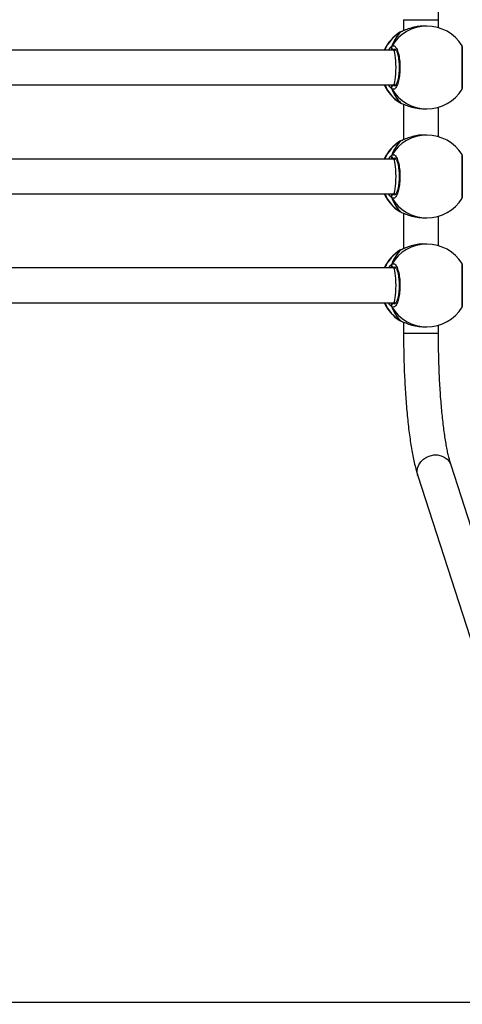
# Model space of a CAD drawing. Units: inches. Extents: x 211 to 2738, y -2696 to -1166.
# Drawn here: x 1506 to 1526, y -1825 to -1780 of the extents above; entities that cross this region are included whole.
import ezdxf

# ---------------------------------------------------------------- set-up
doc = ezdxf.new("R2010")
doc.units = ezdxf.units.IN
doc.header["$MEASUREMENT"] = 0
doc.layers.add('VP-DIM', color=7, linetype='Continuous')
doc.layers.add('VP-HIC', color=6, linetype='Continuous')
doc.layers.add('VP-EQ', color=7, linetype='Continuous', true_color=0x8a3492)
doc.styles.get("Standard").update_dxf_attribs({"font": 'arial.ttf'})
doc.dimstyles.get("Standard").update_dxf_attribs({"dimtxt": 14, "dimasz": 20, "dimexe": 20, "dimexo": 50, "dimgap": 20, "dimtad": 0, "dimdec": 0, "dimzin": 0, "dimdsep": 46, "dimtxsty": 'Standard', "dimcen": -0.09, "dimadec": 0, "dimazin": 0, "dimtfac": 1, "dimtdec": 4, "dimtofl": 0, "dimtmove": 0, "dimatfit": 3, "dimfxl": 70, "dimfxlon": 1, "dimtolj": 1, "dimtzin": 0, "dimarcsym": 0})

# ---------------------------------------------------------------- blocks, each defined once
blk = doc.blocks.new('*D88')
at = {"layer": 'Defpoints', "color": 0}
for p in [(1647.167, -1414.9), (1339.028, -2695.877), (2718.011, -2695.877)]:
    blk.add_point(p, dxfattribs=at)
at = {"layer": 'VP-DIM', "color": 0, "lineweight": -2}
for p, q in [((2648.011, -1414.9), (2738.011, -1414.9)), ((2718.011, -1434.9), (2718.011, -2032.893)), ((2718.011, -2675.877), (2718.011, -2110.637)), ((2648.011, -2695.877), (2738.011, -2695.877))]:
    blk.add_line(p, q, dxfattribs=at)
at = {"layer": 'VP-DIM', "color": 0}
for points in [[(2721.344, -1434.9), (2714.678, -1434.9), (2718.011, -1414.9)], [(2714.678, -2675.877), (2721.344, -2675.877), (2718.011, -2695.877)]]:
    blk.add_solid(points, dxfattribs=at)
at = {"layer": 'VP-DIM', "color": 0, "insert": (2718.011, -2071.765), "char_height": 14, "attachment_point": 5, "rotation": 90}
blk.add_mtext('\\A1;1281', dxfattribs=at)
blk = doc.blocks.new('*D89')
at = {"layer": 'Defpoints', "color": 0}
for p in [(1604.187, -1604.837), (1295.991, -2545.712), (2611.489, -2545.712)]:
    blk.add_point(p, dxfattribs=at)
at = {"layer": 'VP-DIM', "color": 0, "lineweight": -2}
for p, q in [((2541.489, -1604.837), (2631.489, -1604.837)), ((2611.489, -1624.837), (2611.489, -2065.741)), ((2611.489, -2525.712), (2611.489, -2133.937)), ((2541.489, -2545.712), (2631.489, -2545.712))]:
    blk.add_line(p, q, dxfattribs=at)
at = {"layer": 'VP-DIM', "color": 0}
for points in [[(2614.822, -1624.837), (2608.156, -1624.837), (2611.489, -1604.837)], [(2608.156, -2525.712), (2614.822, -2525.712), (2611.489, -2545.712)]]:
    blk.add_solid(points, dxfattribs=at)
at = {"layer": 'VP-DIM', "color": 0, "insert": (2611.489, -2099.839), "char_height": 14, "attachment_point": 5, "rotation": 90}
blk.add_mtext('\\A1;941', dxfattribs=at)
blk = doc.blocks.new('0302S2')
at = {"color": 7, "linetype": 'Continuous', "lineweight": 25}
for p, q in [((1523.479, -1779.525), (1523.479, -1780.034)), ((1524.547, -1779.817), (1524.427, -1779.817)), ((1525.079, -1779.893), (1525.079, -1779.525)), ((1523.329, -1780.1), (1523.316, -1780.109)), ((1523.368, -1780.077), (1523.35, -1780.086)), ((1523.017, -1780.917), (1496.957, -1780.917)), ((1523.128, -1780.917), (1523.017, -1780.917)), ((1496.957, -1782.517), (1523.017, -1782.517)), ((1523.017, -1782.517), (1523.127, -1782.517)), ((1523.307, -1783.324), (1523.315, -1783.329)), ((1523.367, -1783.356), (1523.35, -1783.347)), ((1523.35, -1783.347), (1523.365, -1783.353)), ((1523.479, -1783.4), (1523.479, -1785.034)), ((1524.427, -1783.617), (1524.547, -1783.617)), ((1525.079, -1784.893), (1525.079, -1783.541)), ((1524.547, -1784.817), (1524.427, -1784.817)), ((1523.329, -1785.1), (1523.316, -1785.109)), ((1523.368, -1785.077), (1523.35, -1785.086)), ((1523.017, -1785.917), (1496.957, -1785.917)), ((1523.128, -1785.917), (1523.017, -1785.917)), ((1496.957, -1787.517), (1523.017, -1787.517)), ((1523.017, -1787.517), (1523.127, -1787.517)), ((1523.307, -1788.324), (1523.315, -1788.329)), ((1523.367, -1788.356), (1523.35, -1788.347)), ((1523.35, -1788.347), (1523.365, -1788.353)), ((1523.479, -1788.4), (1523.479, -1790.034)), ((1524.427, -1788.617), (1524.547, -1788.617)), ((1525.079, -1789.893), (1525.079, -1788.541)), ((1523.329, -1790.1), (1523.316, -1790.109)), ((1523.368, -1790.077), (1523.35, -1790.086)), ((1524.547, -1789.817), (1524.427, -1789.817)), ((1523.017, -1790.917), (1496.957, -1790.917)), ((1523.128, -1790.917), (1523.017, -1790.917)), ((1496.957, -1792.517), (1523.017, -1792.517)), ((1523.017, -1792.517), (1523.127, -1792.517)), ((1523.307, -1793.324), (1523.315, -1793.329)), ((1523.367, -1793.356), (1523.35, -1793.347)), ((1523.35, -1793.347), (1523.365, -1793.353)), ((1523.479, -1793.4), (1523.479, -1793.908)), ((1524.427, -1793.617), (1524.547, -1793.617)), ((1525.079, -1793.908), (1525.079, -1793.541)), ((1532.925, -1822.487), (1525.657, -1799.965)), ((1524.134, -1800.457), (1531.402, -1822.978))]:
    blk.add_line(p, q, dxfattribs=at)
at = {"color": 8, "linetype": 'Continuous', "lineweight": 25}
for p, q in [((1523.479, -1779.525), (1525.079, -1779.525)), ((1523.35, -1780.086), (1523.329, -1780.1)), ((1523.09, -1780.877), (1523.025, -1780.89)), ((1522.995, -1782.517), (1523.025, -1782.543)), ((1523.025, -1782.543), (1523.086, -1782.566)), ((1523.315, -1783.329), (1523.35, -1783.347)), ((1523.35, -1785.086), (1523.329, -1785.1)), ((1523.09, -1785.877), (1523.025, -1785.89)), ((1522.995, -1787.517), (1523.025, -1787.543)), ((1523.025, -1787.543), (1523.086, -1787.566)), ((1523.315, -1788.329), (1523.35, -1788.347)), ((1523.35, -1790.086), (1523.329, -1790.1)), ((1523.09, -1790.877), (1523.025, -1790.89)), ((1522.995, -1792.517), (1523.025, -1792.543)), ((1523.025, -1792.543), (1523.086, -1792.566)), ((1523.315, -1793.329), (1523.35, -1793.347)), ((1523.479, -1793.908), (1525.079, -1793.908))]:
    blk.add_line(p, q, dxfattribs=at)
at = {"color": 8, "linetype": 'Continuous', "lineweight": 25, "flags": 128}
blk.add_lwpolyline([(1524.134, -1800.457), (1524.12, -1800.404), (1524.103, -1800.25), (1524.124, -1800.095), (1524.181, -1799.945), (1524.272, -1799.807), (1524.391, -1799.688), (1524.535, -1799.594), (1524.695, -1799.529), (1524.864, -1799.495), (1525.035, -1799.495), (1525.199, -1799.529), (1525.349, -1799.594), (1525.478, -1799.688), (1525.58, -1799.807), (1525.65, -1799.945), (1525.657, -1799.965)], dxfattribs=at)
at = {"color": 8, "linetype": 'Continuous', "lineweight": 25}
for centre, radius, start, end in [((1524.551, -1781.688), 1.872, 90.1208, 149.5937), ((1524.333, -1781.705), 1.894, 121.2822, 155.4099), ((1524.332, -1781.729), 1.893, 204.5824, 238.7272), ((1524.551, -1781.745), 1.872, 210.4048, 269.8806), ((1524.551, -1786.688), 1.872, 90.119, 149.5943), ((1524.333, -1786.705), 1.894, 121.284, 155.4081), ((1524.332, -1786.729), 1.893, 204.5824, 238.7272), ((1524.551, -1786.745), 1.872, 210.4057, 269.881), ((1524.333, -1791.705), 1.894, 121.2821, 155.4084), ((1524.551, -1791.688), 1.872, 90.119, 149.5943), ((1524.332, -1791.729), 1.893, 204.5829, 238.725), ((1524.551, -1791.745), 1.872, 210.4057, 269.881)]:
    blk.add_arc(centre, radius, start, end, dxfattribs=at)
at = {"color": 7, "linetype": 'Continuous', "lineweight": 25}
for centre, radius, start, end in [((1524.547, -1781.717), 1.9, 31.7693, 90), ((1524.313, -1781.717), 1.9, 121.8045, 155.0989), ((1523.029, -1780.787), 0.103, 153.8586, 267.63), ((1524.313, -1781.717), 1.9, 204.9011, 237.9571), ((1523.029, -1782.647), 0.103, 92.3607, 206.1427), ((1524.547, -1781.717), 1.9, 270, 328.4473), ((1524.547, -1786.717), 1.9, 31.7693, 90), ((1524.313, -1786.717), 1.9, 121.8045, 155.0989), ((1523.029, -1785.787), 0.103, 153.8586, 267.63), ((1524.313, -1786.717), 1.9, 204.9011, 237.9571), ((1523.029, -1787.647), 0.103, 92.3658, 206.1456), ((1524.547, -1786.717), 1.9, 270, 328.4473), ((1524.313, -1791.717), 1.9, 121.8045, 155.0989), ((1524.547, -1791.717), 1.9, 31.7693, 90), ((1523.029, -1790.787), 0.103, 153.8544, 267.6342), ((1524.313, -1791.717), 1.9, 204.9011, 237.9571), ((1523.029, -1792.647), 0.103, 92.3658, 206.1456), ((1524.547, -1791.717), 1.9, 270, 328.4473)]:
    blk.add_arc(centre, radius, start, end, dxfattribs=at)
for centre, major_axis, ratio, start_param, end_param in [((1523.965, -1781.717), (0, 1.9), 0.630634, 0.539178, 1.031618), ((1523.965, -1781.717), (0, 1.9), 0.630634, 0.539178, 1.031618), ((1523.017, -1781.717), (0, 0.8), 0.146508, 4.712389, 6.283185), ((1523.017, -1781.717), (0, 0.8), 0.146508, 3.141593, 4.712389), ((1523.965, -1781.717), (0, 1.9), 0.630634, 2.109974, 2.602415), ((1523.965, -1781.717), (0, 1.9), 0.630634, 2.109974, 2.602415), ((1523.965, -1786.717), (0, 1.9), 0.630634, 0.539178, 1.031618), ((1523.965, -1786.717), (0, 1.9), 0.630634, 0.539178, 1.031618), ((1523.017, -1786.717), (0, 0.8), 0.146508, 4.712389, 6.283185), ((1523.017, -1786.717), (0, 0.8), 0.146508, 3.141593, 4.712389), ((1523.965, -1786.717), (0, 1.9), 0.630634, 2.109974, 2.602415), ((1523.965, -1786.717), (0, 1.9), 0.630634, 2.109974, 2.602415), ((1523.965, -1791.717), (0, 1.9), 0.630634, 0.539178, 1.031618), ((1523.965, -1791.717), (0, 1.9), 0.630634, 0.539178, 1.031618), ((1523.017, -1791.717), (0, 0.8), 0.146508, 4.712389, 6.283185), ((1523.017, -1791.717), (0, 0.8), 0.146508, 3.141593, 4.712389), ((1523.965, -1791.717), (0, 1.9), 0.630634, 2.109974, 2.602415), ((1523.965, -1791.717), (0, 1.9), 0.630634, 2.109974, 2.602415)]:
    blk.add_ellipse(centre, major_axis=major_axis, ratio=ratio, start_param=start_param, end_param=end_param, dxfattribs=at)
for points, knots in [([(1525.079, -1779.525), (1525.079, -1779.459), (1525.079, -1779.24), (1525.083, -1778.867), (1525.092, -1778.409), (1525.106, -1777.956), (1525.125, -1777.511), (1525.148, -1777.076), (1525.176, -1776.653), (1525.208, -1776.244), (1525.244, -1775.851), (1525.284, -1775.477), (1525.327, -1775.124), (1525.373, -1774.793), (1525.422, -1774.486), (1525.474, -1774.207), (1525.526, -1773.956), (1525.579, -1773.735), (1525.623, -1773.576), (1525.648, -1773.495), (1525.657, -1773.468)], [0, 0, 0, 0, 0.025661, 0.085918, 0.146172, 0.206398, 0.266579, 0.326703, 0.386744, 0.446681, 0.506484, 0.566114, 0.625525, 0.684654, 0.743416, 0.8017, 0.859359, 0.916186, 0.9719, 1, 1, 1, 1]), ([(1524.426, -1779.818), (1524.421, -1779.817), (1524.32, -1779.809), (1524.104, -1779.84), (1523.813, -1779.905), (1523.598, -1779.984), (1523.453, -1780.044), (1523.385, -1780.073), (1523.356, -1780.084), (1523.35, -1780.086)], [0, 0, 0, 0, 0.012049, 0.238806, 0.463287, 0.706126, 0.834195, 0.966646, 1, 1, 1, 1]), ([(1523.352, -1780.085), (1523.345, -1780.087), (1523.336, -1780.089), (1523.329, -1780.094), (1523.327, -1780.095)], [0, 0, 0, 0, 0.67823, 1, 1, 1, 1]), ([(1523.359, -1780.081), (1523.358, -1780.082), (1523.355, -1780.083), (1523.352, -1780.085), (1523.35, -1780.086)], [0, 0, 0, 0, 0.2465945, 1, 1, 1, 1]), ([(1522.928, -1780.763), (1522.926, -1780.767), (1522.92, -1780.782), (1522.921, -1780.811), (1522.928, -1780.836), (1522.935, -1780.848), (1522.936, -1780.85)], [0, 0, 0, 0, 0.135414, 0.534726, 0.928608, 1, 1, 1, 1]), ([(1522.936, -1780.85), (1522.931, -1780.84), (1522.922, -1780.819), (1522.92, -1780.784), (1522.927, -1780.758), (1522.935, -1780.744), (1522.936, -1780.741)], [0, 0, 0, 0, 0.299152, 0.597865, 0.906187, 1, 1, 1, 1]), ([(1522.936, -1780.741), (1522.97, -1780.726), (1523.038, -1780.695), (1523.14, -1780.796), (1523.226, -1780.995), (1523.288, -1781.279), (1523.318, -1781.61), (1523.311, -1781.95), (1523.27, -1782.263), (1523.199, -1782.516), (1523.108, -1782.68), (1523.016, -1782.736), (1522.959, -1782.705), (1522.936, -1782.692)], [0, 0, 0, 0, 0.094784, 0.189566, 0.284315, 0.378381, 0.471355, 0.563378, 0.655121, 0.747393, 0.8407, 0.935011, 1, 1, 1, 1]), ([(1526.165, -1782.711), (1526.166, -1782.709), (1526.17, -1782.703), (1526.172, -1782.694), (1526.175, -1782.684), (1526.176, -1782.675), (1526.177, -1782.662), (1526.178, -1782.638), (1526.18, -1782.584), (1526.18, -1782.496), (1526.181, -1782.381), (1526.181, -1782.245), (1526.181, -1782.092), (1526.181, -1781.927), (1526.181, -1781.756), (1526.181, -1781.583), (1526.181, -1781.415), (1526.181, -1781.256), (1526.181, -1781.113), (1526.181, -1780.989), (1526.18, -1780.888), (1526.179, -1780.814), (1526.177, -1780.774), (1526.177, -1780.761), (1526.172, -1780.739), (1526.168, -1780.726), (1526.163, -1780.719), (1526.162, -1780.717)], [0, 0, 0, 0, 0.002002, 0.007633, 0.01314, 0.021115, 0.038357, 0.078704, 0.135319, 0.195276, 0.254176, 0.312354, 0.37039, 0.428005, 0.485684, 0.543083, 0.600725, 0.658283, 0.716213, 0.774035, 0.832433, 0.890872, 0.950682, 0.982763, 0.990785, 0.997274, 1, 1, 1, 1]), ([(1522.936, -1780.85), (1522.942, -1780.87), (1522.949, -1780.897), (1522.957, -1780.913), (1522.959, -1780.917)], [0, 0, 0, 0, 0.776612, 1, 1, 1, 1]), ([(1522.961, -1780.917), (1522.955, -1780.906), (1522.946, -1780.888), (1522.939, -1780.86), (1522.936, -1780.85)], [0, 0, 0, 0, 0.635611, 1, 1, 1, 1]), ([(1523.085, -1780.867), (1523.085, -1780.866), (1523.083, -1780.866), (1523.1, -1780.876), (1523.13, -1780.915), (1523.166, -1780.985), (1523.2, -1781.082), (1523.231, -1781.204), (1523.255, -1781.346), (1523.272, -1781.502), (1523.279, -1781.667), (1523.277, -1781.834), (1523.266, -1781.997), (1523.246, -1782.15), (1523.218, -1782.286), (1523.184, -1782.401), (1523.148, -1782.486), (1523.114, -1782.542), (1523.087, -1782.566), (1523.086, -1782.566), (1523.086, -1782.566)], [0, 0, 0, 0, 0.013449, 0.065539, 0.120155, 0.176548, 0.234055, 0.294847, 0.35578, 0.417714, 0.479702, 0.541773, 0.60402, 0.666096, 0.728038, 0.789411, 0.849564, 0.902434, 0.958064, 1, 1, 1, 1]), ([(1522.961, -1782.517), (1522.955, -1782.528), (1522.946, -1782.545), (1522.939, -1782.573), (1522.936, -1782.583)], [0, 0, 0, 0, 0.635699, 1, 1, 1, 1]), ([(1522.936, -1782.583), (1522.942, -1782.563), (1522.949, -1782.537), (1522.957, -1782.52), (1522.959, -1782.517)], [0, 0, 0, 0, 0.776686, 1, 1, 1, 1]), ([(1522.936, -1782.583), (1522.931, -1782.593), (1522.922, -1782.614), (1522.92, -1782.649), (1522.927, -1782.676), (1522.935, -1782.689), (1522.936, -1782.692)], [0, 0, 0, 0, 0.29915, 0.598069, 0.906188, 1, 1, 1, 1]), ([(1522.936, -1782.692), (1522.931, -1782.681), (1522.921, -1782.659), (1522.921, -1782.622), (1522.928, -1782.597), (1522.935, -1782.585), (1522.936, -1782.583)], [0, 0, 0, 0, 0.315771, 0.631905, 0.943335, 1, 1, 1, 1]), ([(1523.313, -1783.331), (1523.316, -1783.332), (1523.332, -1783.343), (1523.351, -1783.349), (1523.368, -1783.354)], [0, 0, 0, 0, 0.1641176, 1, 1, 1, 1]), ([(1523.35, -1783.347), (1523.402, -1783.369), (1523.507, -1783.413), (1523.773, -1783.516), (1524.09, -1783.599), (1524.318, -1783.61), (1524.427, -1783.615)], [0, 0, 0, 0, 0.243725, 0.490608, 0.758739, 1, 1, 1, 1]), ([(1524.426, -1784.818), (1524.421, -1784.817), (1524.32, -1784.809), (1524.104, -1784.84), (1523.813, -1784.905), (1523.598, -1784.984), (1523.453, -1785.044), (1523.385, -1785.073), (1523.356, -1785.084), (1523.35, -1785.086)], [0, 0, 0, 0, 0.012049, 0.238806, 0.463287, 0.706126, 0.834195, 0.966646, 1, 1, 1, 1]), ([(1523.352, -1785.085), (1523.345, -1785.087), (1523.336, -1785.089), (1523.329, -1785.094), (1523.327, -1785.095)], [0, 0, 0, 0, 0.67823, 1, 1, 1, 1]), ([(1523.359, -1785.081), (1523.358, -1785.082), (1523.355, -1785.083), (1523.352, -1785.085), (1523.35, -1785.086)], [0, 0, 0, 0, 0.2465945, 1, 1, 1, 1]), ([(1522.936, -1785.741), (1522.97, -1785.726), (1523.038, -1785.695), (1523.14, -1785.796), (1523.226, -1785.995), (1523.288, -1786.279), (1523.318, -1786.61), (1523.311, -1786.95), (1523.27, -1787.263), (1523.199, -1787.516), (1523.108, -1787.68), (1523.016, -1787.736), (1522.959, -1787.705), (1522.936, -1787.692)], [0, 0, 0, 0, 0.094784, 0.189566, 0.284315, 0.37838, 0.471355, 0.563383, 0.655121, 0.747398, 0.840701, 0.935012, 1, 1, 1, 1]), ([(1526.165, -1787.711), (1526.166, -1787.709), (1526.17, -1787.703), (1526.172, -1787.694), (1526.175, -1787.684), (1526.176, -1787.675), (1526.177, -1787.662), (1526.178, -1787.638), (1526.18, -1787.584), (1526.18, -1787.496), (1526.181, -1787.381), (1526.181, -1787.245), (1526.181, -1787.092), (1526.181, -1786.927), (1526.181, -1786.756), (1526.181, -1786.583), (1526.181, -1786.415), (1526.181, -1786.256), (1526.181, -1786.113), (1526.181, -1785.989), (1526.18, -1785.888), (1526.179, -1785.814), (1526.177, -1785.774), (1526.177, -1785.761), (1526.172, -1785.739), (1526.168, -1785.726), (1526.163, -1785.719), (1526.162, -1785.717)], [0, 0, 0, 0, 0.002002, 0.007633, 0.013136, 0.021114, 0.038354, 0.078703, 0.135315, 0.195276, 0.254176, 0.312355, 0.370391, 0.428007, 0.485686, 0.543077, 0.600719, 0.658277, 0.716214, 0.774031, 0.832434, 0.89087, 0.950682, 0.982763, 0.990785, 0.997274, 1, 1, 1, 1]), ([(1522.936, -1785.741), (1522.931, -1785.752), (1522.921, -1785.774), (1522.921, -1785.811), (1522.928, -1785.836), (1522.935, -1785.848), (1522.936, -1785.85)], [0, 0, 0, 0, 0.315964, 0.631889, 0.943516, 1, 1, 1, 1]), ([(1522.936, -1785.85), (1522.931, -1785.84), (1522.922, -1785.819), (1522.92, -1785.784), (1522.927, -1785.758), (1522.935, -1785.744), (1522.936, -1785.741)], [0, 0, 0, 0, 0.299152, 0.597865, 0.906187, 1, 1, 1, 1]), ([(1522.936, -1785.85), (1522.942, -1785.87), (1522.949, -1785.897), (1522.957, -1785.913), (1522.959, -1785.917)], [0, 0, 0, 0, 0.776612, 1, 1, 1, 1]), ([(1522.961, -1785.917), (1522.955, -1785.906), (1522.946, -1785.888), (1522.939, -1785.86), (1522.936, -1785.85)], [0, 0, 0, 0, 0.635611, 1, 1, 1, 1]), ([(1523.085, -1785.867), (1523.085, -1785.866), (1523.083, -1785.866), (1523.1, -1785.876), (1523.13, -1785.915), (1523.166, -1785.985), (1523.2, -1786.082), (1523.231, -1786.204), (1523.255, -1786.346), (1523.272, -1786.502), (1523.279, -1786.667), (1523.277, -1786.834), (1523.266, -1786.997), (1523.246, -1787.15), (1523.218, -1787.286), (1523.184, -1787.401), (1523.148, -1787.486), (1523.114, -1787.542), (1523.087, -1787.566), (1523.086, -1787.566), (1523.086, -1787.566)], [0, 0, 0, 0, 0.013449, 0.06554, 0.120154, 0.176547, 0.234059, 0.294845, 0.355778, 0.417712, 0.479701, 0.541781, 0.604019, 0.666095, 0.728038, 0.789411, 0.849564, 0.902434, 0.958064, 1, 1, 1, 1]), ([(1522.961, -1787.517), (1522.955, -1787.528), (1522.946, -1787.545), (1522.939, -1787.573), (1522.936, -1787.583)], [0, 0, 0, 0, 0.635699, 1, 1, 1, 1]), ([(1522.936, -1787.583), (1522.942, -1787.563), (1522.949, -1787.537), (1522.957, -1787.52), (1522.959, -1787.517)], [0, 0, 0, 0, 0.776686, 1, 1, 1, 1]), ([(1522.936, -1787.583), (1522.931, -1787.593), (1522.922, -1787.614), (1522.92, -1787.649), (1522.927, -1787.676), (1522.935, -1787.689), (1522.936, -1787.692)], [0, 0, 0, 0, 0.29909, 0.597949, 0.906207, 1, 1, 1, 1]), ([(1522.936, -1787.692), (1522.931, -1787.681), (1522.921, -1787.659), (1522.921, -1787.622), (1522.928, -1787.597), (1522.935, -1787.585), (1522.936, -1787.583)], [0, 0, 0, 0, 0.315904, 0.631977, 0.943346, 1, 1, 1, 1]), ([(1523.313, -1788.331), (1523.316, -1788.332), (1523.332, -1788.343), (1523.351, -1788.349), (1523.368, -1788.354)], [0, 0, 0, 0, 0.16416, 1, 1, 1, 1]), ([(1523.35, -1788.347), (1523.402, -1788.369), (1523.507, -1788.413), (1523.773, -1788.516), (1524.09, -1788.6), (1524.318, -1788.61), (1524.427, -1788.615)], [0, 0, 0, 0, 0.243729, 0.490607, 0.75874, 1, 1, 1, 1]), ([(1523.369, -1790.079), (1523.356, -1790.082), (1523.341, -1790.087), (1523.329, -1790.094), (1523.327, -1790.095)], [0, 0, 0, 0, 0.8037487, 1, 1, 1, 1]), ([(1524.426, -1789.818), (1524.421, -1789.817), (1524.32, -1789.809), (1524.104, -1789.84), (1523.813, -1789.905), (1523.598, -1789.984), (1523.453, -1790.044), (1523.385, -1790.073), (1523.356, -1790.084), (1523.35, -1790.086)], [0, 0, 0, 0, 0.012047, 0.238806, 0.463287, 0.706122, 0.834195, 0.966644, 1, 1, 1, 1]), ([(1523.359, -1790.081), (1523.358, -1790.082), (1523.355, -1790.083), (1523.352, -1790.085), (1523.35, -1790.086)], [0, 0, 0, 0, 0.2463424, 1, 1, 1, 1]), ([(1522.936, -1790.741), (1522.931, -1790.752), (1522.921, -1790.774), (1522.921, -1790.811), (1522.928, -1790.836), (1522.935, -1790.848), (1522.936, -1790.85)], [0, 0, 0, 0, 0.315907, 0.631775, 0.943346, 1, 1, 1, 1]), ([(1522.936, -1790.85), (1522.931, -1790.84), (1522.922, -1790.819), (1522.92, -1790.784), (1522.927, -1790.758), (1522.935, -1790.744), (1522.936, -1790.741)], [0, 0, 0, 0, 0.29909, 0.597949, 0.906207, 1, 1, 1, 1]), ([(1522.936, -1790.741), (1522.97, -1790.726), (1523.038, -1790.695), (1523.14, -1790.796), (1523.226, -1790.995), (1523.288, -1791.279), (1523.318, -1791.61), (1523.311, -1791.95), (1523.27, -1792.263), (1523.199, -1792.516), (1523.108, -1792.68), (1523.016, -1792.736), (1522.959, -1792.705), (1522.936, -1792.692)], [0, 0, 0, 0, 0.094783, 0.189565, 0.284314, 0.378379, 0.471353, 0.563382, 0.655125, 0.747396, 0.840702, 0.935012, 1, 1, 1, 1]), ([(1522.936, -1790.85), (1522.942, -1790.87), (1522.949, -1790.897), (1522.957, -1790.913), (1522.959, -1790.917)], [0, 0, 0, 0, 0.776686, 1, 1, 1, 1]), ([(1522.961, -1790.917), (1522.955, -1790.906), (1522.946, -1790.888), (1522.939, -1790.86), (1522.936, -1790.85)], [0, 0, 0, 0, 0.635699, 1, 1, 1, 1]), ([(1523.085, -1790.867), (1523.085, -1790.866), (1523.083, -1790.866), (1523.1, -1790.876), (1523.13, -1790.915), (1523.166, -1790.985), (1523.2, -1791.082), (1523.231, -1791.204), (1523.255, -1791.346), (1523.272, -1791.502), (1523.279, -1791.667), (1523.277, -1791.834), (1523.266, -1791.997), (1523.246, -1792.15), (1523.218, -1792.286), (1523.184, -1792.401), (1523.148, -1792.486), (1523.114, -1792.542), (1523.087, -1792.566), (1523.086, -1792.566), (1523.086, -1792.566)], [0, 0, 0, 0, 0.013449, 0.06554, 0.120154, 0.176547, 0.234059, 0.294844, 0.355786, 0.417711, 0.479699, 0.54178, 0.604017, 0.666094, 0.728036, 0.789409, 0.849567, 0.902434, 0.958064, 1, 1, 1, 1]), ([(1526.165, -1792.711), (1526.166, -1792.709), (1526.17, -1792.703), (1526.172, -1792.694), (1526.175, -1792.684), (1526.176, -1792.675), (1526.177, -1792.662), (1526.178, -1792.638), (1526.18, -1792.584), (1526.18, -1792.496), (1526.181, -1792.381), (1526.181, -1792.245), (1526.181, -1792.092), (1526.181, -1791.927), (1526.181, -1791.756), (1526.181, -1791.583), (1526.181, -1791.415), (1526.181, -1791.256), (1526.181, -1791.113), (1526.181, -1790.989), (1526.18, -1790.888), (1526.179, -1790.814), (1526.177, -1790.774), (1526.177, -1790.761), (1526.172, -1790.739), (1526.168, -1790.726), (1526.163, -1790.719), (1526.162, -1790.717)], [0, 0, 0, 0, 0.002002, 0.007633, 0.013136, 0.021114, 0.038354, 0.078702, 0.135315, 0.195272, 0.254177, 0.312355, 0.370391, 0.427999, 0.485686, 0.543076, 0.600719, 0.658276, 0.716213, 0.77403, 0.832433, 0.890868, 0.95068, 0.982761, 0.990779, 0.997274, 1, 1, 1, 1]), ([(1522.936, -1792.583), (1522.931, -1792.593), (1522.922, -1792.614), (1522.92, -1792.649), (1522.927, -1792.676), (1522.935, -1792.689), (1522.936, -1792.692)], [0, 0, 0, 0, 0.299288, 0.597943, 0.906205, 1, 1, 1, 1]), ([(1522.936, -1792.692), (1522.931, -1792.681), (1522.921, -1792.659), (1522.921, -1792.622), (1522.928, -1792.597), (1522.935, -1792.585), (1522.936, -1792.583)], [0, 0, 0, 0, 0.315907, 0.631775, 0.943346, 1, 1, 1, 1]), ([(1522.961, -1792.517), (1522.955, -1792.528), (1522.946, -1792.545), (1522.939, -1792.573), (1522.936, -1792.583)], [0, 0, 0, 0, 0.635699, 1, 1, 1, 1]), ([(1522.936, -1792.583), (1522.942, -1792.563), (1522.949, -1792.537), (1522.957, -1792.52), (1522.959, -1792.517)], [0, 0, 0, 0, 0.776686, 1, 1, 1, 1]), ([(1523.313, -1793.331), (1523.316, -1793.332), (1523.332, -1793.343), (1523.351, -1793.349), (1523.368, -1793.354)], [0, 0, 0, 0, 0.16416, 1, 1, 1, 1]), ([(1523.35, -1793.347), (1523.402, -1793.369), (1523.507, -1793.413), (1523.773, -1793.516), (1524.09, -1793.6), (1524.318, -1793.61), (1524.427, -1793.615)], [0, 0, 0, 0, 0.243726, 0.490605, 0.75874, 1, 1, 1, 1]), ([(1523.479, -1793.908), (1523.479, -1793.992), (1523.479, -1794.236), (1523.484, -1794.638), (1523.494, -1795.113), (1523.509, -1795.582), (1523.529, -1796.045), (1523.554, -1796.499), (1523.584, -1796.942), (1523.618, -1797.373), (1523.657, -1797.789), (1523.7, -1798.191), (1523.748, -1798.575), (1523.801, -1798.941), (1523.857, -1799.288), (1523.919, -1799.615), (1523.986, -1799.922), (1524.057, -1800.205), (1524.109, -1800.374), (1524.134, -1800.457)], [0, 0, 0, 0, 0.031355, 0.090955, 0.150573, 0.210215, 0.269893, 0.329627, 0.389438, 0.449344, 0.509379, 0.569581, 0.629996, 0.690695, 0.751773, 0.813366, 0.875679, 0.93904, 1, 1, 1, 1]), ([(1525.657, -1799.965), (1525.647, -1799.935), (1525.622, -1799.853), (1525.578, -1799.695), (1525.527, -1799.483), (1525.476, -1799.241), (1525.426, -1798.969), (1525.378, -1798.67), (1525.332, -1798.345), (1525.289, -1797.997), (1525.249, -1797.628), (1525.212, -1797.239), (1525.18, -1796.834), (1525.152, -1796.414), (1525.128, -1795.981), (1525.109, -1795.538), (1525.094, -1795.086), (1525.084, -1794.629), (1525.079, -1794.236), (1525.079, -1793.995), (1525.079, -1793.908)], [0, 0, 0, 0, 0.031131, 0.084407, 0.138997, 0.194983, 0.252012, 0.309836, 0.368258, 0.427133, 0.48636, 0.545853, 0.605555, 0.665415, 0.725403, 0.785484, 0.845637, 0.905843, 0.966082, 1, 1, 1, 1]), ([(1586.028, -1824.617), (1585.859, -1824.617), (1584.659, -1824.617), (1582.47, -1824.617), (1579.506, -1824.617), (1576.673, -1824.617), (1573.988, -1824.617), (1571.449, -1824.617), (1569.056, -1824.617), (1566.792, -1824.617), (1564.728, -1824.617), (1562.855, -1824.617), (1561.165, -1824.617), (1559.579, -1824.617), (1558.098, -1824.617), (1556.721, -1824.617), (1555.423, -1824.617), (1554.166, -1824.617), (1551.828, -1824.617), (1548.376, -1824.617), (1543.782, -1824.617), (1539.118, -1824.617), (1533.166, -1824.617), (1525.941, -1824.617), (1517.457, -1824.617), (1508.959, -1824.617), (1500.389, -1824.617), (1491.75, -1824.617), (1483.042, -1824.617), (1474.326, -1824.617), (1465.603, -1824.617), (1456.874, -1824.617), (1448.141, -1824.617), (1439.413, -1824.617), (1430.69, -1824.617), (1421.975, -1824.617), (1413.263, -1824.617), (1404.554, -1824.617), (1395.904, -1824.617), (1387.313, -1824.617), (1378.782, -1824.617), (1370.262, -1824.617), (1363.32, -1824.617), (1357.949, -1824.617), (1354.144, -1824.617), (1350.343, -1824.617), (1346.56, -1824.617), (1342.856, -1824.617), (1339.27, -1824.617), (1335.825, -1824.617), (1332.497, -1824.617), (1329.981, -1824.617), (1328.213, -1824.617), (1327.12, -1824.617), (1325.941, -1824.617), (1324.669, -1824.617), (1323.304, -1824.617), (1321.847, -1824.617), (1320.242, -1824.617), (1318.482, -1824.617), (1316.56, -1824.617), (1314.529, -1824.617), (1312.387, -1824.617), (1310.135, -1824.617), (1307.773, -1824.617), (1305.303, -1824.617), (1303.496, -1824.617), (1302.514, -1824.617), (1302.39, -1824.617)], [0, 0, 0, 0, 0.0018271, 0.0129496, 0.0235894, 0.033745, 0.0434161, 0.052442, 0.0609987, 0.0690859, 0.0767026, 0.0831057, 0.0891331, 0.0947844, 0.1000597, 0.1049581, 0.1094898, 0.1139216, 0.1183728, 0.1344268, 0.1507269, 0.167273, 0.1840152, 0.2139417, 0.2438678, 0.2737941, 0.3037205, 0.3342573, 0.3647945, 0.3953313, 0.4258688, 0.4564053, 0.4869429, 0.5174796, 0.5479504, 0.5784206, 0.6088911, 0.6393617, 0.669832, 0.6997586, 0.7296845, 0.7596112, 0.789537, 0.802944, 0.8163513, 0.8297586, 0.8431653, 0.8564099, 0.8690098, 0.8812024, 0.8929879, 0.9043669, 0.9079548, 0.9118098, 0.9159956, 0.9205117, 0.925358, 0.9305345, 0.9360407, 0.9424783, 0.9493143, 0.9565483, 0.9641799, 0.9722087, 0.9806344, 0.9894563, 0.9986737, 1, 1, 1, 1])]:
    blk.add_open_spline(points, degree=3, knots=knots, dxfattribs=at)
at = {"color": 8, "linetype": 'Continuous', "lineweight": 25}
for points, knots in [([(1522.791, -1780.917), (1522.792, -1780.914), (1522.816, -1780.87), (1522.864, -1780.816), (1522.91, -1780.763), (1522.932, -1780.745), (1522.936, -1780.741)], [0, 0, 0, 0, 0.029174, 0.459729, 0.8898, 1, 1, 1, 1]), ([(1526.161, -1782.708), (1526.161, -1782.711), (1526.163, -1782.724), (1526.165, -1782.632), (1526.166, -1782.439), (1526.166, -1782.154), (1526.166, -1781.824), (1526.166, -1781.483), (1526.166, -1781.17), (1526.166, -1780.919), (1526.164, -1780.75), (1526.162, -1780.728), (1526.161, -1780.717)], [0, 0, 0, 0, 0.0285351, 0.1388691, 0.249168, 0.3586639, 0.4668928, 0.5740222, 0.6808177, 0.7882257, 0.8968447, 1, 1, 1, 1]), ([(1523.025, -1780.89), (1523.021, -1780.893), (1523.012, -1780.9), (1523.001, -1780.911), (1522.995, -1780.917)], [0, 0, 0, 0, 0.4404038, 1, 1, 1, 1]), ([(1522.936, -1782.692), (1522.899, -1782.661), (1522.854, -1782.622), (1522.804, -1782.532), (1522.795, -1782.517)], [0, 0, 0, 0, 0.824156, 1, 1, 1, 1]), ([(1526.161, -1787.708), (1526.161, -1787.711), (1526.163, -1787.724), (1526.165, -1787.632), (1526.166, -1787.439), (1526.166, -1787.154), (1526.166, -1786.824), (1526.166, -1786.483), (1526.166, -1786.17), (1526.166, -1785.919), (1526.164, -1785.75), (1526.162, -1785.728), (1526.161, -1785.717)], [0, 0, 0, 0, 0.0285346, 0.1388684, 0.2491627, 0.3586648, 0.4668935, 0.5740228, 0.6808181, 0.788226, 0.8968448, 1, 1, 1, 1]), ([(1522.791, -1785.917), (1522.792, -1785.914), (1522.816, -1785.87), (1522.864, -1785.816), (1522.91, -1785.763), (1522.932, -1785.745), (1522.936, -1785.741)], [0, 0, 0, 0, 0.029175, 0.459732, 0.889783, 1, 1, 1, 1]), ([(1523.025, -1785.89), (1523.021, -1785.893), (1523.012, -1785.9), (1523.001, -1785.911), (1522.995, -1785.917)], [0, 0, 0, 0, 0.4404038, 1, 1, 1, 1]), ([(1522.936, -1787.692), (1522.899, -1787.661), (1522.854, -1787.622), (1522.804, -1787.532), (1522.795, -1787.517)], [0, 0, 0, 0, 0.82416, 1, 1, 1, 1]), ([(1522.791, -1790.917), (1522.792, -1790.914), (1522.816, -1790.87), (1522.864, -1790.816), (1522.91, -1790.763), (1522.932, -1790.745), (1522.936, -1790.741)], [0, 0, 0, 0, 0.029175, 0.459732, 0.889783, 1, 1, 1, 1]), ([(1523.025, -1790.89), (1523.021, -1790.893), (1523.012, -1790.9), (1523.001, -1790.911), (1522.995, -1790.917)], [0, 0, 0, 0, 0.4404038, 1, 1, 1, 1]), ([(1526.161, -1792.708), (1526.161, -1792.711), (1526.163, -1792.724), (1526.165, -1792.632), (1526.166, -1792.439), (1526.166, -1792.154), (1526.166, -1791.824), (1526.166, -1791.483), (1526.166, -1791.17), (1526.166, -1790.919), (1526.164, -1790.75), (1526.162, -1790.728), (1526.161, -1790.717)], [0, 0, 0, 0, 0.028535, 0.138869, 0.249163, 0.358665, 0.466894, 0.574024, 0.680812, 0.788226, 0.896845, 1, 1, 1, 1]), ([(1522.936, -1792.692), (1522.899, -1792.661), (1522.854, -1792.622), (1522.804, -1792.532), (1522.795, -1792.517)], [0, 0, 0, 0, 0.82416, 1, 1, 1, 1])]:
    blk.add_open_spline(points, degree=3, knots=knots, dxfattribs=at)
blk = doc.blocks.new('0302S2-2d')
at = {"layer": 'VP-HIC', "color": 6}
blk.add_blockref('0302S2', (0, 0), dxfattribs=at)
blk = doc.blocks.new('0302 S2- 2d')
at = {"layer": 'VP-EQ', "color": 0}
blk.add_blockref('0302S2-2d', (0, 0), dxfattribs=at)
blk = doc.blocks.new('*D98')
at = {"layer": 'Defpoints', "color": 0}
for p in [(2376.997, -1186.187), (2376.997, -1690.217), (473.06, -1883.217)]:
    blk.add_point(p, dxfattribs=at)
at = {"layer": 'VP-DIM', "color": 0, "lineweight": -2}
for p, q in [((473.06, -1256.187), (473.06, -1166.187)), ((2376.997, -1256.187), (2376.997, -1166.187)), ((493.06, -1186.187), (1384.833, -1186.187)), ((2356.997, -1186.187), (1465.223, -1186.187))]:
    blk.add_line(p, q, dxfattribs=at)
at = {"layer": 'VP-DIM', "color": 0}
for points in [[(493.06, -1182.854), (493.06, -1189.52), (473.06, -1186.187)], [(2356.997, -1189.52), (2356.997, -1182.854), (2376.997, -1186.187)]]:
    blk.add_solid(points, dxfattribs=at)
at = {"layer": 'VP-DIM', "color": 0, "insert": (1425.028, -1186.187), "char_height": 14, "attachment_point": 5}
blk.add_mtext('\\A1;1904', dxfattribs=at)
blk = doc.blocks.new('*D99')
at = {"layer": 'Defpoints', "color": 0}
for p in [(2176.997, -1282.067), (2176.997, -1647.717), (673.06, -1840.717)]:
    blk.add_point(p, dxfattribs=at)
at = {"layer": 'VP-DIM', "color": 0, "lineweight": -2}
for p, q in [((673.06, -1352.067), (673.06, -1262.067)), ((2176.997, -1352.067), (2176.997, -1262.067)), ((693.06, -1282.067), (1384.833, -1282.067)), ((2156.997, -1282.067), (1465.223, -1282.067))]:
    blk.add_line(p, q, dxfattribs=at)
at = {"layer": 'VP-DIM', "color": 0}
for points in [[(693.06, -1278.733), (693.06, -1285.4), (673.06, -1282.067)], [(2156.997, -1285.4), (2156.997, -1278.733), (2176.997, -1282.067)]]:
    blk.add_solid(points, dxfattribs=at)
at = {"layer": 'VP-DIM', "color": 0, "insert": (1425.028, -1282.067), "char_height": 14, "attachment_point": 5}
blk.add_mtext('\\A1;1504', dxfattribs=at)

msp = doc.modelspace()

# ---------------------------------------------------------------- block references
at = {"layer": 'VP-EQ', "color": 0}
msp.add_blockref('0302 S2- 2d', (0, 0), dxfattribs=at)

# ---------------------------------------------------------------- dimensions: what is measured, and where the dimension line sits
at = {"layer": 'VP-DIM', "color": 0}
for base, p1, p2, picture, middle in [((2376.997, -1186.187), (473.06, -1883.217), (2376.997, -1690.217), '*D98', (1425.028, -1186.187)), ((2176.997, -1282.067), (673.06, -1840.717), (2176.997, -1647.717), '*D99', (1425.028, -1282.067))]:
    dim = msp.add_linear_dim(base=base, p1=p1, p2=p2, dimstyle='Standard', dxfattribs=at)
    dim.commit()
    dim.dimension.update_dxf_attribs({"geometry": picture, "text_midpoint": middle})
for base, p1, p2, picture, middle in [((2718.011, -2695.877), (1647.167, -1414.9), (1339.028, -2695.877), '*D88', (2718.011, -2071.765)), ((2611.489, -2545.712), (1604.187, -1604.837), (1295.991, -2545.712), '*D89', (2611.489, -2099.839))]:
    dim = msp.add_linear_dim(base=base, p1=p1, p2=p2, angle=90, dimstyle='Standard', dxfattribs=at)
    dim.commit()
    dim.dimension.update_dxf_attribs({"geometry": picture, "text_midpoint": middle, "dimtype": 160})

doc.saveas('drawing.dxf')
